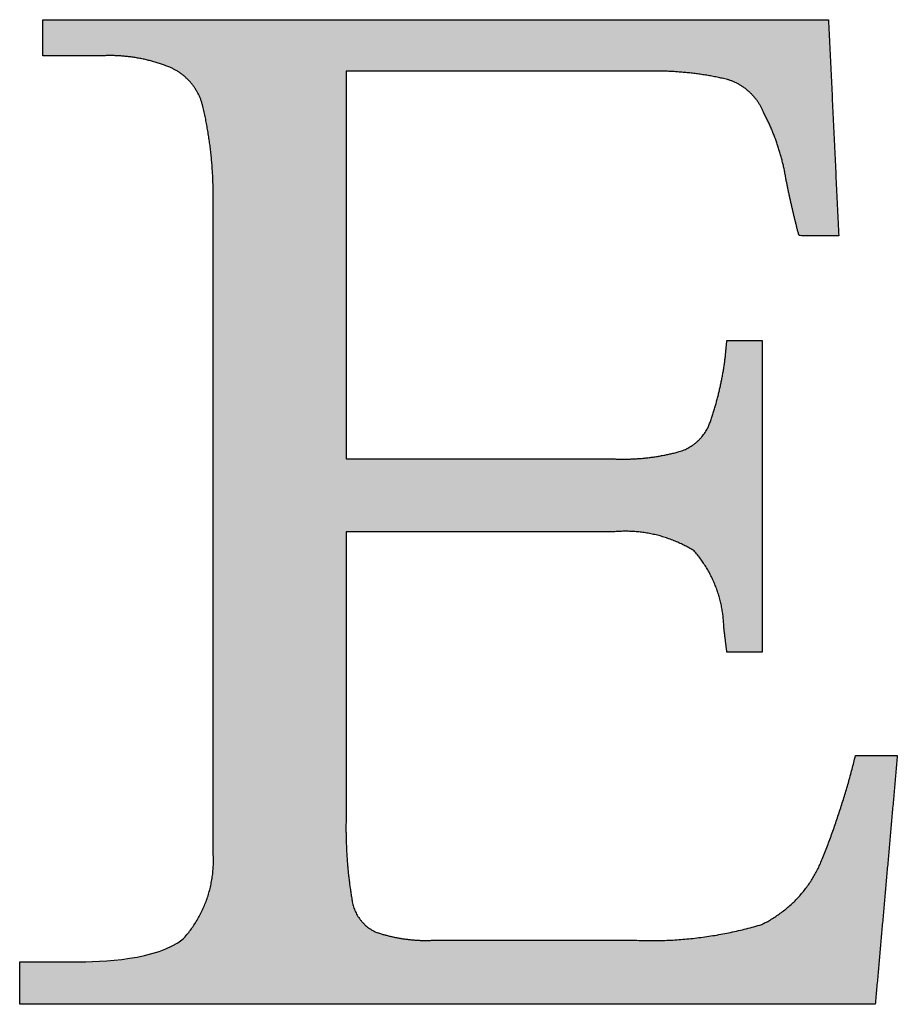
# Paper-space layout 'Sheet2' of a CAD drawing. Units: inches. Extents: x 8 to 234, y 8 to 179.
# Drawn here: x 197 to 199, y 169 to 171 of the extents above; entities that cross this region are included whole.
import ezdxf

# ---------------------------------------------------------------- set-up
doc = ezdxf.new("R2010")
doc.units = ezdxf.units.IN
doc.header["$MEASUREMENT"] = 0
doc.layers.add('LOGOS', color=7, linetype='Continuous')

# ---------------------------------------------------------------- blocks, each defined once
blk = doc.blocks.new('Block3_1')
at = {"layer": 'LOGOS', "ltscale": 10}
h = blk.add_hatch(color=7, dxfattribs=at)
edge = h.paths.add_edge_path(flags=0)
edge.add_spline(control_points=[(36.7625, 11.3412), (37.7746, 11.3412), (38.7868, 11.3412)], knot_values=[0, 0, 0, 0.088201, 0.088201, 0.088201], weights=[1, 1, 1], degree=2, periodic=0)
edge.add_spline(control_points=[(38.7868, 11.3412), (39.0472, 11.3264), (39.2993, 11.3934)], knot_values=[0, 0, 0, 0.022541, 0.022541, 0.022541], weights=[1, 0.987487, 1], degree=2, periodic=0)
edge.add_spline(control_points=[(39.2993, 11.3934), (39.4647, 11.4381), (39.5346, 11.5945)], knot_values=[0.022541, 0.022541, 0.022541, 0.03648, 0.03648, 0.03648], weights=[1, 0.903312, 1], degree=2, periodic=0)
edge.add_spline(control_points=[(39.5346, 11.5945), (39.6285, 11.8519), (39.6607, 12.124)], knot_values=[0, 0, 0, 0.023768, 0.023768, 0.023768], weights=[1, 0.993271, 1], degree=2, periodic=0)
edge.add_spline(control_points=[(39.6607, 12.124), (39.6665, 12.1843), (39.6723, 12.2446)], knot_values=[0, 0, 0, 0.005278, 0.005278, 0.005278], weights=[1, 1, 1], degree=2, periodic=0)
edge.add_spline(control_points=[(39.6723, 12.2446), (39.8071, 12.2446), (39.9419, 12.2446)], knot_values=[0, 0, 0, 0.011748, 0.011748, 0.011748], weights=[1, 1, 1], degree=2, periodic=0)
edge.add_spline(control_points=[(39.9419, 12.2446), (39.9419, 11.0546), (39.9419, 9.8647)], knot_values=[0, 0, 0, 0.103692, 0.103692, 0.103692], weights=[1, 1, 1], degree=2, periodic=0)
edge.add_spline(control_points=[(39.9419, 9.8647), (39.8071, 9.8647), (39.6723, 9.8647)], knot_values=[0, 0, 0, 0.011748, 0.011748, 0.011748], weights=[1, 1, 1], degree=2, periodic=0)
edge.add_spline(control_points=[(39.6723, 9.8647), (39.6607, 9.9582), (39.649, 10.0518)], knot_values=[0, 0, 0, 0.008212, 0.008212, 0.008212], weights=[1, 1, 1], degree=2, periodic=0)
edge.add_spline(control_points=[(39.649, 10.0518), (39.6424, 10.3859), (39.4219, 10.6371)], knot_values=[0, 0, 0, 0.027922, 0.027922, 0.027922], weights=[1, 0.939237, 1], degree=2, periodic=0)
edge.add_spline(control_points=[(39.4219, 10.6371), (39.134, 10.8168), (38.7964, 10.7819)], knot_values=[0, 0, 0, 0.02849, 0.02849, 0.02849], weights=[1, 0.945861, 1], degree=2, periodic=0)
edge.add_spline(control_points=[(38.7964, 10.7819), (37.7795, 10.7819), (36.7625, 10.7819)], knot_values=[0, 0, 0, 0.088621, 0.088621, 0.088621], weights=[1, 1, 1], degree=2, periodic=0)
edge.add_spline(control_points=[(36.7625, 10.7819), (36.7625, 9.6848), (36.7625, 8.5878)], knot_values=[0, 0, 0, 0.095598, 0.095598, 0.095598], weights=[1, 1, 1], degree=2, periodic=0)
edge.add_spline(control_points=[(36.7625, 8.5878), (36.7562, 8.279), (36.8068, 7.9743)], knot_values=[0, 0, 0, 0.026838, 0.026838, 0.026838], weights=[1, 0.99574, 1], degree=2, periodic=0)
edge.add_spline(control_points=[(36.8068, 7.9743), (36.8292, 7.8028), (36.9845, 7.7268)], knot_values=[0, 0, 0, 0.013828, 0.013828, 0.013828], weights=[1, 0.880979, 1], degree=2, periodic=0)
edge.add_spline(control_points=[(36.9845, 7.7268), (37.2, 7.6512), (37.4282, 7.6623)], knot_values=[0, 0, 0, 0.019657, 0.019657, 0.019657], weights=[1, 0.981459, 1], degree=2, periodic=0)
edge.add_spline(control_points=[(37.4282, 7.6623), (38.1983, 7.6623), (38.9684, 7.6623)], knot_values=[0, 0, 0, 0.067111, 0.067111, 0.067111], weights=[1, 1, 1], degree=2, periodic=0)
edge.add_spline(control_points=[(38.9684, 7.6623), (39.4634, 7.641), (39.9381, 7.783)], knot_values=[0, 0, 0, 0.042774, 0.042774, 0.042774], weights=[1, 0.986104, 1], degree=2, periodic=0)
edge.add_spline(control_points=[(39.9381, 7.783), (40.2535, 7.9358), (40.391, 8.2582)], knot_values=[0, 0, 0, 0.029222, 0.029222, 0.029222], weights=[1, 0.936461, 1], degree=2, periodic=0)
edge.add_spline(control_points=[(40.391, 8.2582), (40.553, 8.6559), (40.6549, 9.0731)], knot_values=[0.029222, 0.029222, 0.029222, 0.066578, 0.066578, 0.066578], weights=[1, 0.997287, 1], degree=2, periodic=0)
edge.add_spline(control_points=[(40.6549, 9.0731), (40.8146, 9.0731), (40.9744, 9.0731)], knot_values=[0, 0, 0, 0.01392, 0.01392, 0.01392], weights=[1, 1, 1], degree=2, periodic=0)
edge.add_spline(control_points=[(40.9744, 9.0731), (40.8902, 8.123), (40.806, 7.1728)], knot_values=[0, 0, 0, 0.08312, 0.08312, 0.08312], weights=[1, 1, 1], degree=2, periodic=0)
edge.add_spline(control_points=[(40.806, 7.1728), (37.5374, 7.1728), (34.2687, 7.1728)], knot_values=[0, 0, 0, 0.284837, 0.284837, 0.284837], weights=[1, 1, 1], degree=2, periodic=0)
edge.add_spline(control_points=[(34.2687, 7.1728), (34.2687, 7.335), (34.2687, 7.4971)], knot_values=[0, 0, 0, 0.014127, 0.014127, 0.014127], weights=[1, 1, 1], degree=2, periodic=0)
edge.add_spline(control_points=[(34.2687, 7.4971), (34.4751, 7.4971), (34.6814, 7.4971)], knot_values=[0, 0, 0, 0.017981, 0.017981, 0.017981], weights=[1, 1, 1], degree=2, periodic=0)
edge.add_spline(control_points=[(34.6814, 7.4971), (34.9033, 7.4971), (35.3173, 7.5115), (35.5175, 7.6721)], knot_values=[-0.037811, -0.037811, -0.037811, -0.037811, 0, 0, 0, 0], weights=[1, 1, 1, 1], degree=3, periodic=0)
edge.add_spline(control_points=[(35.5175, 7.6721), (35.7751, 7.9549), (35.7466, 8.3363)], knot_values=[0, 0, 0, 0.031477, 0.031477, 0.031477], weights=[1, 0.918448, 1], degree=2, periodic=0)
edge.add_spline(control_points=[(35.7466, 8.3363), (35.7466, 8.436), (35.7466, 8.5356)], knot_values=[0, 0, 0, 0.00868, 0.00868, 0.00868], weights=[1, 1, 1], degree=2, periodic=0)
edge.add_spline(control_points=[(35.7466, 8.5356), (35.7466, 8.6442), (35.7466, 8.7528)], knot_values=[0, 0, 0, 0.009466, 0.009466, 0.009466], weights=[1, 1, 1], degree=2, periodic=0)
edge.add_spline(control_points=[(35.7466, 8.7528), (35.7466, 10.8491), (35.7466, 12.9454)], knot_values=[0, 0, 0, 0.182675, 0.182675, 0.182675], weights=[1, 1, 1], degree=2, periodic=0)
edge.add_spline(control_points=[(35.7466, 12.9454), (35.7466, 13.1305), (35.7466, 13.3157)], knot_values=[0, 0, 0, 0.016133, 0.016133, 0.016133], weights=[1, 1, 1], degree=2, periodic=0)
edge.add_spline(control_points=[(35.7466, 13.3157), (35.7522, 13.6801), (35.668, 14.0348)], knot_values=[0, 0, 0, 0.031603, 0.031603, 0.031603], weights=[1, 0.9923, 1], degree=2, periodic=0)
edge.add_spline(control_points=[(35.668, 14.0348), (35.6168, 14.2471), (35.4159, 14.3326)], knot_values=[0.031603, 0.031603, 0.031603, 0.049233, 0.049233, 0.049233], weights=[1, 0.89354, 1], degree=2, periodic=0)
edge.add_spline(control_points=[(35.4159, 14.3326), (35.1572, 14.438), (34.8784, 14.4192)], knot_values=[0.049233, 0.049233, 0.049233, 0.07316, 0.07316, 0.07316], weights=[1, 0.974325, 1], degree=2, periodic=0)
edge.add_spline(control_points=[(34.8784, 14.4192), (34.6624, 14.4192), (34.4464, 14.4192)], knot_values=[0, 0, 0, 0.018822, 0.018822, 0.018822], weights=[1, 1, 1], degree=2, periodic=0)
edge.add_spline(control_points=[(34.4464, 14.4192), (34.4464, 14.5578), (34.4464, 14.6964)], knot_values=[0, 0, 0, 0.012079, 0.012079, 0.012079], weights=[1, 1, 1], degree=2, periodic=0)
edge.add_spline(control_points=[(34.4464, 14.6964), (37.4475, 14.6964), (40.4486, 14.6964)], knot_values=[0, 0, 0, 0.26152, 0.26152, 0.26152], weights=[1, 1, 1], degree=2, periodic=0)
edge.add_spline(control_points=[(40.4486, 14.6964), (40.4876, 13.8706), (40.5267, 13.0448)], knot_values=[0, 0, 0, 0.072045, 0.072045, 0.072045], weights=[1, 1, 1], degree=2, periodic=0)
edge.add_spline(control_points=[(40.5267, 13.0448), (40.3751, 13.0455), (40.2234, 13.0462)], knot_values=[0, 0, 0, 0.013217, 0.013217, 0.013217], weights=[1, 1, 1], degree=2, periodic=0)
edge.add_spline(control_points=[(40.2234, 13.0462), (40.1674, 13.2575), (40.1251, 13.472)], knot_values=[0, 0, 0, 0.019044, 0.019044, 0.019044], weights=[1, 0.999486, 1], degree=2, periodic=0)
edge.add_spline(control_points=[(40.1251, 13.472), (40.0813, 13.7456), (39.9515, 13.9904)], knot_values=[0, 0, 0, 0.023926, 0.023926, 0.023926], weights=[1, 0.986546, 1], degree=2, periodic=0)
edge.add_spline(control_points=[(39.9515, 13.9904), (39.8728, 14.1802), (39.6761, 14.2399)], knot_values=[0, 0, 0, 0.016734, 0.016734, 0.016734], weights=[1, 0.904071, 1], degree=2, periodic=0)
edge.add_spline(control_points=[(39.6761, 14.2399), (39.3609, 14.3136), (39.0374, 14.3024)], knot_values=[0, 0, 0, 0.028041, 0.028041, 0.028041], weights=[1, 0.991275, 1], degree=2, periodic=0)
edge.add_spline(control_points=[(39.0374, 14.3024), (37.9, 14.3024), (36.7625, 14.3024)], knot_values=[0, 0, 0, 0.099121, 0.099121, 0.099121], weights=[1, 1, 1], degree=2, periodic=0)
edge.add_spline(control_points=[(36.7625, 14.3024), (36.7625, 12.8218), (36.7625, 11.3412)], knot_values=[0, 0, 0, 0.129023, 0.129023, 0.129023], weights=[1, 1, 1], degree=2, periodic=0)
for points, degree in [([(34.4464, 14.4192), (34.4464, 14.5578), (34.4464, 14.6964)], 2), ([(34.4464, 14.6964), (37.4475, 14.6964), (40.4486, 14.6964)], 2), ([(40.4486, 14.6964), (40.4876, 13.8706), (40.5267, 13.0448)], 2), ([(34.8784, 14.4192), (34.6624, 14.4192), (34.4464, 14.4192)], 2), ([(39.0374, 14.3024), (37.9, 14.3024), (36.7625, 14.3024)], 2), ([(36.7625, 14.3024), (36.7625, 12.8218), (36.7625, 11.3412)], 2), ([(35.7466, 12.9454), (35.7466, 13.1305), (35.7466, 13.3157)], 2), ([(40.5267, 13.0448), (40.3751, 13.0455), (40.2234, 13.0462)], 2), ([(35.7466, 8.7528), (35.7466, 10.8491), (35.7466, 12.9454)], 2), ([(39.6607, 12.124), (39.6665, 12.1843), (39.6723, 12.2446)], 2), ([(39.6723, 12.2446), (39.8071, 12.2446), (39.9419, 12.2446)], 2), ([(39.9419, 12.2446), (39.9419, 11.0546), (39.9419, 9.8647)], 2), ([(36.7625, 11.3412), (37.7746, 11.3412), (38.7868, 11.3412)], 2), ([(38.7964, 10.7819), (37.7795, 10.7819), (36.7625, 10.7819)], 2), ([(36.7625, 10.7819), (36.7625, 9.6848), (36.7625, 8.5878)], 2), ([(39.9419, 9.8647), (39.8071, 9.8647), (39.6723, 9.8647)], 2), ([(40.6549, 9.0731), (40.8146, 9.0731), (40.9744, 9.0731)], 2), ([(40.9744, 9.0731), (40.8902, 8.123), (40.806, 7.1728)], 2), ([(35.7466, 8.5356), (35.7466, 8.6442), (35.7466, 8.7528)], 2), ([(35.7466, 8.3363), (35.7466, 8.436), (35.7466, 8.5356)], 2), ([(34.6814, 7.4971), (34.9033, 7.4971), (35.3173, 7.5115), (35.5175, 7.6721)], 3), ([(37.4282, 7.6623), (38.1983, 7.6623), (38.9684, 7.6623)], 2), ([(34.2687, 7.1728), (34.2687, 7.335), (34.2687, 7.4971)], 2), ([(34.2687, 7.4971), (34.4751, 7.4971), (34.6814, 7.4971)], 2), ([(40.806, 7.1728), (37.5374, 7.1728), (34.2687, 7.1728)], 2)]:
    blk.add_open_spline(points, degree=degree, dxfattribs=at)
for points, weights in [([(35.4159, 14.3326), (35.1572, 14.438), (34.8784, 14.4192)], [1, 0.974324533998, 1]), ([(35.668, 14.0348), (35.6168, 14.2471), (35.4159, 14.3326)], [1, 0.893540142121, 1]), ([(39.6761, 14.2399), (39.3609, 14.3136), (39.0374, 14.3024)], [1, 0.991274662153, 1]), ([(39.9515, 13.9904), (39.8728, 14.1802), (39.6761, 14.2399)], [1, 0.904071426253, 1]), ([(35.7466, 13.3157), (35.7522, 13.6801), (35.668, 14.0348)], [1, 0.992299944485, 1]), ([(40.1251, 13.472), (40.0813, 13.7456), (39.9515, 13.9904)], [1, 0.986545811491, 1]), ([(40.2234, 13.0462), (40.1674, 13.2575), (40.1251, 13.472)], [1, 0.999486461908, 1]), ([(39.5346, 11.5945), (39.6285, 11.8519), (39.6607, 12.124)], [1, 0.993270599347, 1]), ([(39.2993, 11.3934), (39.4647, 11.4381), (39.5346, 11.5945)], [1, 0.903312217676, 1]), ([(38.7868, 11.3412), (39.0472, 11.3264), (39.2993, 11.3934)], [1, 0.987487116604, 1]), ([(39.4219, 10.6371), (39.134, 10.8168), (38.7964, 10.7819)], [1, 0.945861123684, 1]), ([(39.649, 10.0518), (39.6424, 10.3859), (39.4219, 10.6371)], [1, 0.939237027473, 1]), ([(39.6723, 9.8647), (39.6607, 9.9582), (39.649, 10.0518)], [1, 0.999999973955, 1]), ([(40.391, 8.2582), (40.553, 8.6559), (40.6549, 9.0731)], [1, 0.997286562907, 1]), ([(36.7625, 8.5878), (36.7562, 8.279), (36.8068, 7.9743)], [1, 0.995739747345, 1]), ([(35.5175, 7.6721), (35.7751, 7.9549), (35.7466, 8.3363)], [1, 0.918447603111, 1]), ([(39.9381, 7.783), (40.2535, 7.9358), (40.391, 8.2582)], [1, 0.936461463031, 1]), ([(36.8068, 7.9743), (36.8292, 7.8028), (36.9845, 7.7268)], [1, 0.880978916765, 1]), ([(38.9684, 7.6623), (39.4634, 7.641), (39.9381, 7.783)], [1, 0.986104155774, 1]), ([(36.9845, 7.7268), (37.2, 7.6512), (37.4282, 7.6623)], [1, 0.98145864316, 1])]:
    blk.add_rational_spline(points, weights, degree=2, dxfattribs=at)
blk = doc.blocks.new('Block3')
at = {"layer": 'LOGOS', "ltscale": 10}
h = blk.add_hatch(color=7, dxfattribs=at)
edge = h.paths.add_edge_path(flags=0)
edge.add_spline(control_points=[(36.7625, 11.3412), (37.7746, 11.3412), (38.7868, 11.3412)], knot_values=[0, 0, 0, 0.088201, 0.088201, 0.088201], weights=[1, 1, 1], degree=2, periodic=0)
edge.add_spline(control_points=[(38.7868, 11.3412), (39.0472, 11.3264), (39.2993, 11.3934)], knot_values=[0, 0, 0, 0.022541, 0.022541, 0.022541], weights=[1, 0.987487, 1], degree=2, periodic=0)
edge.add_spline(control_points=[(39.2993, 11.3934), (39.4647, 11.4381), (39.5346, 11.5945)], knot_values=[0.022541, 0.022541, 0.022541, 0.03648, 0.03648, 0.03648], weights=[1, 0.903312, 1], degree=2, periodic=0)
edge.add_spline(control_points=[(39.5346, 11.5945), (39.6285, 11.8519), (39.6607, 12.124)], knot_values=[0, 0, 0, 0.023768, 0.023768, 0.023768], weights=[1, 0.993271, 1], degree=2, periodic=0)
edge.add_spline(control_points=[(39.6607, 12.124), (39.6665, 12.1843), (39.6723, 12.2446)], knot_values=[0, 0, 0, 0.005278, 0.005278, 0.005278], weights=[1, 1, 1], degree=2, periodic=0)
edge.add_spline(control_points=[(39.6723, 12.2446), (39.8071, 12.2446), (39.9419, 12.2446)], knot_values=[0, 0, 0, 0.011748, 0.011748, 0.011748], weights=[1, 1, 1], degree=2, periodic=0)
edge.add_spline(control_points=[(39.9419, 12.2446), (39.9419, 11.0546), (39.9419, 9.8647)], knot_values=[0, 0, 0, 0.103692, 0.103692, 0.103692], weights=[1, 1, 1], degree=2, periodic=0)
edge.add_spline(control_points=[(39.9419, 9.8647), (39.8071, 9.8647), (39.6723, 9.8647)], knot_values=[0, 0, 0, 0.011748, 0.011748, 0.011748], weights=[1, 1, 1], degree=2, periodic=0)
edge.add_spline(control_points=[(39.6723, 9.8647), (39.6607, 9.9582), (39.649, 10.0518)], knot_values=[0, 0, 0, 0.008212, 0.008212, 0.008212], weights=[1, 1, 1], degree=2, periodic=0)
edge.add_spline(control_points=[(39.649, 10.0518), (39.6424, 10.3859), (39.4219, 10.6371)], knot_values=[0, 0, 0, 0.027922, 0.027922, 0.027922], weights=[1, 0.939237, 1], degree=2, periodic=0)
edge.add_spline(control_points=[(39.4219, 10.6371), (39.134, 10.8168), (38.7964, 10.7819)], knot_values=[0, 0, 0, 0.02849, 0.02849, 0.02849], weights=[1, 0.945861, 1], degree=2, periodic=0)
edge.add_spline(control_points=[(38.7964, 10.7819), (37.7795, 10.7819), (36.7625, 10.7819)], knot_values=[0, 0, 0, 0.088621, 0.088621, 0.088621], weights=[1, 1, 1], degree=2, periodic=0)
edge.add_spline(control_points=[(36.7625, 10.7819), (36.7625, 9.6848), (36.7625, 8.5878)], knot_values=[0, 0, 0, 0.095598, 0.095598, 0.095598], weights=[1, 1, 1], degree=2, periodic=0)
edge.add_spline(control_points=[(36.7625, 8.5878), (36.7562, 8.279), (36.8068, 7.9743)], knot_values=[0, 0, 0, 0.026838, 0.026838, 0.026838], weights=[1, 0.99574, 1], degree=2, periodic=0)
edge.add_spline(control_points=[(36.8068, 7.9743), (36.8292, 7.8028), (36.9845, 7.7268)], knot_values=[0, 0, 0, 0.013828, 0.013828, 0.013828], weights=[1, 0.880979, 1], degree=2, periodic=0)
edge.add_spline(control_points=[(36.9845, 7.7268), (37.2, 7.6512), (37.4282, 7.6623)], knot_values=[0, 0, 0, 0.019657, 0.019657, 0.019657], weights=[1, 0.981459, 1], degree=2, periodic=0)
edge.add_spline(control_points=[(37.4282, 7.6623), (38.1983, 7.6623), (38.9684, 7.6623)], knot_values=[0, 0, 0, 0.067111, 0.067111, 0.067111], weights=[1, 1, 1], degree=2, periodic=0)
edge.add_spline(control_points=[(38.9684, 7.6623), (39.4634, 7.641), (39.9381, 7.783)], knot_values=[0, 0, 0, 0.042774, 0.042774, 0.042774], weights=[1, 0.986104, 1], degree=2, periodic=0)
edge.add_spline(control_points=[(39.9381, 7.783), (40.2535, 7.9358), (40.391, 8.2582)], knot_values=[0, 0, 0, 0.029222, 0.029222, 0.029222], weights=[1, 0.936461, 1], degree=2, periodic=0)
edge.add_spline(control_points=[(40.391, 8.2582), (40.553, 8.6559), (40.6549, 9.0731)], knot_values=[0.029222, 0.029222, 0.029222, 0.066578, 0.066578, 0.066578], weights=[1, 0.997287, 1], degree=2, periodic=0)
edge.add_spline(control_points=[(40.6549, 9.0731), (40.8146, 9.0731), (40.9744, 9.0731)], knot_values=[0, 0, 0, 0.01392, 0.01392, 0.01392], weights=[1, 1, 1], degree=2, periodic=0)
edge.add_spline(control_points=[(40.9744, 9.0731), (40.8902, 8.123), (40.806, 7.1728)], knot_values=[0, 0, 0, 0.08312, 0.08312, 0.08312], weights=[1, 1, 1], degree=2, periodic=0)
edge.add_spline(control_points=[(40.806, 7.1728), (37.5374, 7.1728), (34.2687, 7.1728)], knot_values=[0, 0, 0, 0.284837, 0.284837, 0.284837], weights=[1, 1, 1], degree=2, periodic=0)
edge.add_spline(control_points=[(34.2687, 7.1728), (34.2687, 7.335), (34.2687, 7.4971)], knot_values=[0, 0, 0, 0.014127, 0.014127, 0.014127], weights=[1, 1, 1], degree=2, periodic=0)
edge.add_spline(control_points=[(34.2687, 7.4971), (34.4751, 7.4971), (34.6814, 7.4971)], knot_values=[0, 0, 0, 0.017981, 0.017981, 0.017981], weights=[1, 1, 1], degree=2, periodic=0)
edge.add_spline(control_points=[(34.6814, 7.4971), (34.9033, 7.4971), (35.3173, 7.5115), (35.5175, 7.6721)], knot_values=[-0.037811, -0.037811, -0.037811, -0.037811, 0, 0, 0, 0], weights=[1, 1, 1, 1], degree=3, periodic=0)
edge.add_spline(control_points=[(35.5175, 7.6721), (35.7751, 7.9549), (35.7466, 8.3363)], knot_values=[0, 0, 0, 0.031477, 0.031477, 0.031477], weights=[1, 0.918448, 1], degree=2, periodic=0)
edge.add_spline(control_points=[(35.7466, 8.3363), (35.7466, 8.436), (35.7466, 8.5356)], knot_values=[0, 0, 0, 0.00868, 0.00868, 0.00868], weights=[1, 1, 1], degree=2, periodic=0)
edge.add_spline(control_points=[(35.7466, 8.5356), (35.7466, 8.6442), (35.7466, 8.7528)], knot_values=[0, 0, 0, 0.009466, 0.009466, 0.009466], weights=[1, 1, 1], degree=2, periodic=0)
edge.add_spline(control_points=[(35.7466, 8.7528), (35.7466, 10.8491), (35.7466, 12.9454)], knot_values=[0, 0, 0, 0.182675, 0.182675, 0.182675], weights=[1, 1, 1], degree=2, periodic=0)
edge.add_spline(control_points=[(35.7466, 12.9454), (35.7466, 13.1305), (35.7466, 13.3157)], knot_values=[0, 0, 0, 0.016133, 0.016133, 0.016133], weights=[1, 1, 1], degree=2, periodic=0)
edge.add_spline(control_points=[(35.7466, 13.3157), (35.7522, 13.6801), (35.668, 14.0348)], knot_values=[0, 0, 0, 0.031603, 0.031603, 0.031603], weights=[1, 0.9923, 1], degree=2, periodic=0)
edge.add_spline(control_points=[(35.668, 14.0348), (35.6168, 14.2471), (35.4159, 14.3326)], knot_values=[0.031603, 0.031603, 0.031603, 0.049233, 0.049233, 0.049233], weights=[1, 0.89354, 1], degree=2, periodic=0)
edge.add_spline(control_points=[(35.4159, 14.3326), (35.1572, 14.438), (34.8784, 14.4192)], knot_values=[0.049233, 0.049233, 0.049233, 0.07316, 0.07316, 0.07316], weights=[1, 0.974325, 1], degree=2, periodic=0)
edge.add_spline(control_points=[(34.8784, 14.4192), (34.6624, 14.4192), (34.4464, 14.4192)], knot_values=[0, 0, 0, 0.018822, 0.018822, 0.018822], weights=[1, 1, 1], degree=2, periodic=0)
edge.add_spline(control_points=[(34.4464, 14.4192), (34.4464, 14.5578), (34.4464, 14.6964)], knot_values=[0, 0, 0, 0.012079, 0.012079, 0.012079], weights=[1, 1, 1], degree=2, periodic=0)
edge.add_spline(control_points=[(34.4464, 14.6964), (37.4475, 14.6964), (40.4486, 14.6964)], knot_values=[0, 0, 0, 0.26152, 0.26152, 0.26152], weights=[1, 1, 1], degree=2, periodic=0)
edge.add_spline(control_points=[(40.4486, 14.6964), (40.4876, 13.8706), (40.5267, 13.0448)], knot_values=[0, 0, 0, 0.072045, 0.072045, 0.072045], weights=[1, 1, 1], degree=2, periodic=0)
edge.add_spline(control_points=[(40.5267, 13.0448), (40.3751, 13.0455), (40.2234, 13.0462)], knot_values=[0, 0, 0, 0.013217, 0.013217, 0.013217], weights=[1, 1, 1], degree=2, periodic=0)
edge.add_spline(control_points=[(40.2234, 13.0462), (40.1674, 13.2575), (40.1251, 13.472)], knot_values=[0, 0, 0, 0.019044, 0.019044, 0.019044], weights=[1, 0.999486, 1], degree=2, periodic=0)
edge.add_spline(control_points=[(40.1251, 13.472), (40.0813, 13.7456), (39.9515, 13.9904)], knot_values=[0, 0, 0, 0.023926, 0.023926, 0.023926], weights=[1, 0.986546, 1], degree=2, periodic=0)
edge.add_spline(control_points=[(39.9515, 13.9904), (39.8728, 14.1802), (39.6761, 14.2399)], knot_values=[0, 0, 0, 0.016734, 0.016734, 0.016734], weights=[1, 0.904071, 1], degree=2, periodic=0)
edge.add_spline(control_points=[(39.6761, 14.2399), (39.3609, 14.3136), (39.0374, 14.3024)], knot_values=[0, 0, 0, 0.028041, 0.028041, 0.028041], weights=[1, 0.991275, 1], degree=2, periodic=0)
edge.add_spline(control_points=[(39.0374, 14.3024), (37.9, 14.3024), (36.7625, 14.3024)], knot_values=[0, 0, 0, 0.099121, 0.099121, 0.099121], weights=[1, 1, 1], degree=2, periodic=0)
edge.add_spline(control_points=[(36.7625, 14.3024), (36.7625, 12.8218), (36.7625, 11.3412)], knot_values=[0, 0, 0, 0.129023, 0.129023, 0.129023], weights=[1, 1, 1], degree=2, periodic=0)
for points, degree in [([(34.4464, 14.4192), (34.4464, 14.5578), (34.4464, 14.6964)], 2), ([(34.4464, 14.6964), (37.4475, 14.6964), (40.4486, 14.6964)], 2), ([(40.4486, 14.6964), (40.4876, 13.8706), (40.5267, 13.0448)], 2), ([(34.8784, 14.4192), (34.6624, 14.4192), (34.4464, 14.4192)], 2), ([(39.0374, 14.3024), (37.9, 14.3024), (36.7625, 14.3024)], 2), ([(36.7625, 14.3024), (36.7625, 12.8218), (36.7625, 11.3412)], 2), ([(35.7466, 12.9454), (35.7466, 13.1305), (35.7466, 13.3157)], 2), ([(40.5267, 13.0448), (40.3751, 13.0455), (40.2234, 13.0462)], 2), ([(35.7466, 8.7528), (35.7466, 10.8491), (35.7466, 12.9454)], 2), ([(39.6607, 12.124), (39.6665, 12.1843), (39.6723, 12.2446)], 2), ([(39.6723, 12.2446), (39.8071, 12.2446), (39.9419, 12.2446)], 2), ([(39.9419, 12.2446), (39.9419, 11.0546), (39.9419, 9.8647)], 2), ([(36.7625, 11.3412), (37.7746, 11.3412), (38.7868, 11.3412)], 2), ([(38.7964, 10.7819), (37.7795, 10.7819), (36.7625, 10.7819)], 2), ([(36.7625, 10.7819), (36.7625, 9.6848), (36.7625, 8.5878)], 2), ([(39.9419, 9.8647), (39.8071, 9.8647), (39.6723, 9.8647)], 2), ([(40.6549, 9.0731), (40.8146, 9.0731), (40.9744, 9.0731)], 2), ([(40.9744, 9.0731), (40.8902, 8.123), (40.806, 7.1728)], 2), ([(35.7466, 8.5356), (35.7466, 8.6442), (35.7466, 8.7528)], 2), ([(35.7466, 8.3363), (35.7466, 8.436), (35.7466, 8.5356)], 2), ([(34.6814, 7.4971), (34.9033, 7.4971), (35.3173, 7.5115), (35.5175, 7.6721)], 3), ([(37.4282, 7.6623), (38.1983, 7.6623), (38.9684, 7.6623)], 2), ([(34.2687, 7.1728), (34.2687, 7.335), (34.2687, 7.4971)], 2), ([(34.2687, 7.4971), (34.4751, 7.4971), (34.6814, 7.4971)], 2), ([(40.806, 7.1728), (37.5374, 7.1728), (34.2687, 7.1728)], 2)]:
    blk.add_open_spline(points, degree=degree, dxfattribs=at)
for points, weights in [([(35.4159, 14.3326), (35.1572, 14.438), (34.8784, 14.4192)], [1, 0.974324533998, 1]), ([(35.668, 14.0348), (35.6168, 14.2471), (35.4159, 14.3326)], [1, 0.893540142121, 1]), ([(39.6761, 14.2399), (39.3609, 14.3136), (39.0374, 14.3024)], [1, 0.991274662153, 1]), ([(39.9515, 13.9904), (39.8728, 14.1802), (39.6761, 14.2399)], [1, 0.904071426253, 1]), ([(35.7466, 13.3157), (35.7522, 13.6801), (35.668, 14.0348)], [1, 0.992299944485, 1]), ([(40.1251, 13.472), (40.0813, 13.7456), (39.9515, 13.9904)], [1, 0.986545811491, 1]), ([(40.2234, 13.0462), (40.1674, 13.2575), (40.1251, 13.472)], [1, 0.999486461908, 1]), ([(39.5346, 11.5945), (39.6285, 11.8519), (39.6607, 12.124)], [1, 0.993270599347, 1]), ([(39.2993, 11.3934), (39.4647, 11.4381), (39.5346, 11.5945)], [1, 0.903312217676, 1]), ([(38.7868, 11.3412), (39.0472, 11.3264), (39.2993, 11.3934)], [1, 0.987487116604, 1]), ([(39.4219, 10.6371), (39.134, 10.8168), (38.7964, 10.7819)], [1, 0.945861123684, 1]), ([(39.649, 10.0518), (39.6424, 10.3859), (39.4219, 10.6371)], [1, 0.939237027473, 1]), ([(39.6723, 9.8647), (39.6607, 9.9582), (39.649, 10.0518)], [1, 0.999999973955, 1]), ([(40.391, 8.2582), (40.553, 8.6559), (40.6549, 9.0731)], [1, 0.997286562907, 1]), ([(36.7625, 8.5878), (36.7562, 8.279), (36.8068, 7.9743)], [1, 0.995739747345, 1]), ([(35.5175, 7.6721), (35.7751, 7.9549), (35.7466, 8.3363)], [1, 0.918447603111, 1]), ([(39.9381, 7.783), (40.2535, 7.9358), (40.391, 8.2582)], [1, 0.936461463031, 1]), ([(36.8068, 7.9743), (36.8292, 7.8028), (36.9845, 7.7268)], [1, 0.880978916765, 1]), ([(38.9684, 7.6623), (39.4634, 7.641), (39.9381, 7.783)], [1, 0.986104155774, 1]), ([(36.9845, 7.7268), (37.2, 7.6512), (37.4282, 7.6623)], [1, 0.98145864316, 1])]:
    blk.add_rational_spline(points, weights, degree=2, dxfattribs=at)

psp = doc.layouts.new('Sheet2')

# ---------------------------------------------------------------- block references
at = {"color": 7, "linetype": 'Continuous', "ltscale": 22, "xscale": 0.25, "yscale": 0.25, "zscale": 0.25}
for name in ['Block3_1', 'Block3']:
    psp.add_blockref(name, (188.45947224, 166.96491104), dxfattribs=at)

doc.saveas('drawing.dxf')
